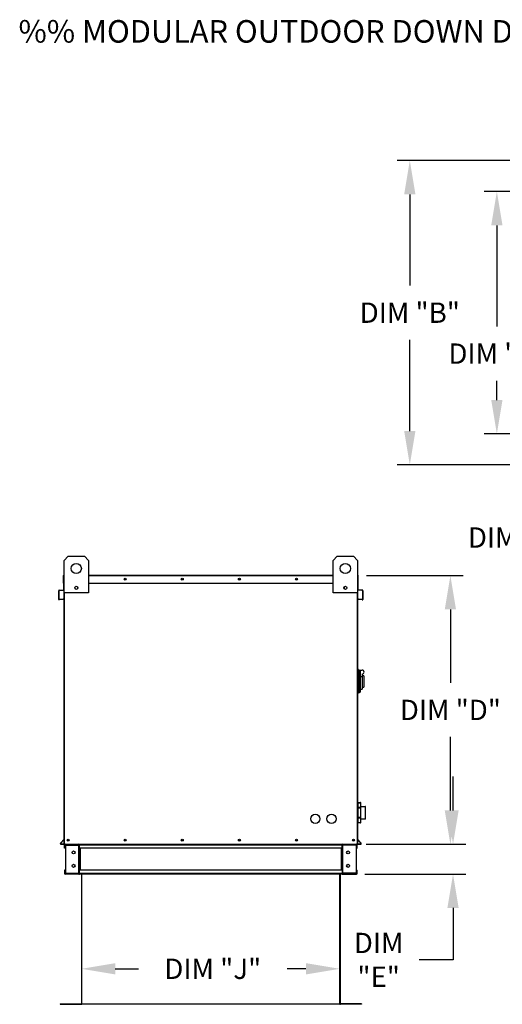
# Model space of a CAD drawing. Extents: x 445 to 681, y 432 to 572.
# Drawn here: x 445 to 488, y 484 to 572 of the extents above; entities that cross this region are included whole.
import ezdxf

# ---------------------------------------------------------------- set-up
doc = ezdxf.new("R2010")
doc.units = 0
doc.header["$LTSCALE"] = 4
doc.header["$MEASUREMENT"] = 0
doc.layers.get('0').update_dxf_attribs({"linetype": 'CONTINUOUS'})
doc.layers.get('Defpoints').update_dxf_attribs({"linetype": 'CONTINUOUS'})
doc.styles.add('BOLD', font='ROMAND.SHX')
doc.styles.get("Standard").update_dxf_attribs({"font": 'TXT.shx'})
doc.dimstyles.new('MOD', dxfattribs={"dimscale": 1.5, "dimtxt": 1.2, "dimasz": 2, "dimexe": 0.75, "dimexo": 0.5, "dimgap": 1, "dimtad": 0, "dimtih": 1, "dimtoh": 1, "dimzin": 0, "dimdsep": 46, "dimtxsty": 'Standard', "dimcen": 0.09, "dimadec": 0, "dimazin": 0, "dimtfac": 1, "dimtix": 1, "dimtofl": 0, "dimtmove": 0, "dimatfit": 0, "dimfxl": 0, "dimtolj": 1, "dimtzin": 0, "dimarcsym": 0})

# ---------------------------------------------------------------- blocks, each defined once
blk = doc.blocks.new('*D14')
at = {"color": 0, "lineweight": -2}
for p, q in [((450.872, 489.516), (450.872, 486.431)), ((473.792, 489.533), (473.792, 486.431)), ((453.872, 487.556), (455.923, 487.556)), ((470.792, 487.556), (469.123, 487.556))]:
    blk.add_line(p, q, dxfattribs=at)
at = {"color": 0}
for points in [[(453.872, 488.056), (453.872, 487.056), (450.872, 487.556)], [(470.792, 488.056), (470.792, 487.056), (473.792, 487.556)]]:
    blk.add_solid(points, dxfattribs=at)
at = {"layer": 'Defpoints', "color": 0}
for p in [(450.872, 490.266), (473.792, 490.283), (473.792, 487.556)]:
    blk.add_point(p, dxfattribs=at)
at = {"color": 0, "insert": (462.523, 487.556), "char_height": 1.8, "attachment_point": 5}
blk.add_mtext('\\A1;DIM "J"', dxfattribs=at)
blk = doc.blocks.new('*D13')
at = {"color": 0, "lineweight": -2}
for p, q in [((506.887, 556.485), (486.605, 556.485)), ((487.73, 553.485), (487.73, 544.513)), ((487.73, 537.996), (487.73, 539.713)), ((506.887, 534.996), (486.605, 534.996))]:
    blk.add_line(p, q, dxfattribs=at)
at = {"color": 0}
for points in [[(487.23, 553.485), (488.23, 553.485), (487.73, 556.485)], [(487.23, 537.996), (488.23, 537.996), (487.73, 534.996)]]:
    blk.add_solid(points, dxfattribs=at)
at = {"layer": 'Defpoints', "color": 0}
for p in [(487.73, 556.485), (507.637, 556.485), (507.637, 534.996)]:
    blk.add_point(p, dxfattribs=at)
at = {"color": 0, "insert": (487.73, 542.113), "char_height": 1.8, "attachment_point": 5}
blk.add_mtext('\\A1;DIM "J"', dxfattribs=at)
blk = doc.blocks.new('*D12')
at = {"color": 0, "lineweight": -2}
for p, q in [((505.939, 559.234), (478.882, 559.234)), ((480.007, 556.234), (480.007, 548.141)), ((480.007, 535.247), (480.007, 543.341)), ((505.939, 532.247), (478.882, 532.247))]:
    blk.add_line(p, q, dxfattribs=at)
at = {"color": 0}
for points in [[(479.507, 556.234), (480.507, 556.234), (480.007, 559.234)], [(479.507, 535.247), (480.507, 535.247), (480.007, 532.247)]]:
    blk.add_solid(points, dxfattribs=at)
at = {"layer": 'Defpoints', "color": 0}
for p in [(506.689, 559.234), (480.007, 532.247), (506.689, 532.247)]:
    blk.add_point(p, dxfattribs=at)
at = {"color": 0, "insert": (480.007, 545.741), "char_height": 1.8, "attachment_point": 5}
blk.add_mtext('\\A1;DIM "B"', dxfattribs=at)
blk = doc.blocks.new('*D8')
at = {"color": 0, "lineweight": -2}
for p, q in [((499.179, 541.709), (499.179, 544.709)), ((512.666, 538.709), (498.054, 538.709)), ((506.887, 534.996), (498.054, 534.996)), ((499.179, 531.996), (499.179, 525.803)), ((499.179, 525.803), (496.179, 525.803))]:
    blk.add_line(p, q, dxfattribs=at)
at = {"color": 0}
for points in [[(498.679, 541.709), (499.679, 541.709), (499.179, 538.709)], [(498.679, 531.996), (499.679, 531.996), (499.179, 534.996)]]:
    blk.add_solid(points, dxfattribs=at)
at = {"layer": 'Defpoints', "color": 0}
for p in [(513.416, 538.709), (499.179, 534.996), (507.637, 534.996)]:
    blk.add_point(p, dxfattribs=at)
at = {"color": 0, "insert": (489.579, 525.803), "char_height": 1.8, "attachment_point": 5}
blk.add_mtext('\\A1;DIM "R"', dxfattribs=at)
blk = doc.blocks.new('*D6')
at = {"color": 0, "lineweight": -2}
for p, q in [((476.16, 522.43), (484.732, 522.43)), ((483.607, 519.43), (483.607, 512.917)), ((483.607, 501.604), (483.607, 508.117)), ((476.119, 498.604), (484.732, 498.604))]:
    blk.add_line(p, q, dxfattribs=at)
at = {"color": 0}
for points in [[(483.107, 519.43), (484.107, 519.43), (483.607, 522.43)], [(483.107, 501.604), (484.107, 501.604), (483.607, 498.604)]]:
    blk.add_solid(points, dxfattribs=at)
at = {"layer": 'Defpoints', "color": 0}
for p in [(475.41, 522.43), (475.369, 498.604), (483.607, 498.604)]:
    blk.add_point(p, dxfattribs=at)
at = {"color": 0, "insert": (483.607, 510.517), "char_height": 1.8, "attachment_point": 5}
blk.add_mtext('\\A1;DIM "D"', dxfattribs=at)
blk = doc.blocks.new('*D5')
at = {"color": 0, "lineweight": -2}
for p, q in [((483.841, 501.604), (483.841, 504.604)), ((476.119, 498.604), (484.966, 498.604)), ((476.016, 495.956), (484.966, 495.956)), ((483.841, 492.956), (483.841, 488.349)), ((483.841, 488.349), (480.841, 488.349))]:
    blk.add_line(p, q, dxfattribs=at)
at = {"color": 0}
for points in [[(483.341, 501.604), (484.341, 501.604), (483.841, 498.604)], [(483.341, 492.956), (484.341, 492.956), (483.841, 495.956)]]:
    blk.add_solid(points, dxfattribs=at)
at = {"layer": 'Defpoints', "color": 0}
for p in [(475.369, 498.604), (475.266, 495.956), (483.841, 495.956)]:
    blk.add_point(p, dxfattribs=at)
at = {"color": 0, "insert": (477.241, 488.349), "char_height": 1.8, "attachment_point": 5}
blk.add_mtext('\\A1;DIM\\P"E"', dxfattribs=at)

msp = doc.modelspace()

# ---------------------------------------------------------------- linework, layer by layer
at = {"color": 7, "linetype": 'Continuous'}
for p, q in [((449.329, 523.78), (449.69, 524.141)), ((449.69, 524.141), (451.134, 524.141)), ((451.134, 524.141), (451.495, 523.78)), ((473.203, 523.78), (473.564, 524.141)), ((473.564, 524.141), (475.008, 524.141)), ((475.008, 524.141), (475.369, 523.78)), ((449.329, 520.892), (449.329, 523.78)), ((451.495, 523.78), (451.495, 520.892)), ((473.203, 520.892), (473.203, 523.78)), ((475.369, 523.78), (475.369, 520.892)), ((449.303, 522.43), (449.277, 522.43)), ((449.277, 521.756), (449.277, 522.43)), ((449.303, 522.478), (449.329, 522.478)), ((449.303, 522.478), (449.303, 522.43)), ((449.326, 522.478), (449.303, 522.478)), ((449.303, 521.756), (449.303, 522.43)), ((449.303, 522.43), (449.329, 522.43)), ((451.495, 522.478), (473.203, 522.478)), ((451.495, 522.43), (473.203, 522.43)), ((475.369, 522.478), (475.395, 522.478)), ((475.369, 522.43), (475.395, 522.43)), ((475.372, 522.478), (475.395, 522.478)), ((475.395, 522.43), (475.395, 522.478)), ((475.395, 522.43), (475.421, 522.43)), ((475.395, 522.43), (475.395, 521.756)), ((475.421, 521.756), (475.421, 522.43)), ((449.303, 521.756), (449.277, 521.756)), ((449.303, 521.193), (449.303, 521.756)), ((449.303, 521.756), (449.329, 521.756)), ((450.507, 521.439), (450.507, 521.247)), ((450.524, 521.419), (450.524, 521.268)), ((451.495, 521.756), (473.203, 521.756)), ((474.174, 521.419), (474.174, 521.268)), ((474.19, 521.439), (474.19, 521.247)), ((475.369, 521.756), (475.395, 521.756)), ((475.395, 521.756), (475.395, 521.193)), ((475.395, 521.756), (475.421, 521.756)), ((448.88, 521.089), (448.854, 521.089)), ((448.854, 520.321), (448.854, 521.089)), ((448.88, 520.321), (448.88, 521.089)), ((448.898, 521.137), (449.283, 521.17)), ((448.898, 521.137), (448.9, 521.111)), ((448.9, 521.111), (449.285, 521.145)), ((449.283, 521.17), (449.285, 521.145)), ((449.329, 521.193), (449.303, 521.193)), ((449.303, 521.15), (449.303, 517.504)), ((449.329, 498.604), (449.329, 520.892)), ((451.495, 520.892), (449.329, 520.892)), ((449.378, 498.604), (449.378, 520.892)), ((475.369, 520.892), (473.203, 520.892)), ((475.32, 520.892), (475.32, 498.604)), ((475.369, 521.193), (475.395, 521.193)), ((475.369, 520.892), (475.369, 498.604)), ((475.395, 517.504), (475.395, 521.15)), ((475.415, 521.17), (475.413, 521.145)), ((475.798, 521.111), (475.413, 521.145)), ((475.8, 521.137), (475.415, 521.17)), ((475.8, 521.137), (475.798, 521.111)), ((475.818, 521.089), (475.844, 521.089)), ((475.818, 521.089), (475.818, 520.321)), ((475.844, 521.089), (475.844, 520.321)), ((448.88, 520.321), (448.854, 520.321)), ((449.239, 520.328), (448.904, 520.299)), ((448.904, 520.299), (448.906, 520.273)), ((449.242, 520.303), (448.906, 520.273)), ((449.239, 520.328), (449.242, 520.303)), ((475.459, 520.328), (475.456, 520.303)), ((475.791, 520.273), (475.456, 520.303)), ((475.794, 520.299), (475.459, 520.328)), ((475.794, 520.299), (475.791, 520.273)), ((475.818, 520.321), (475.844, 520.321)), ((449.303, 517.504), (449.329, 517.504)), ((475.369, 517.504), (475.395, 517.504)), ((475.441, 514.089), (475.369, 514.089)), ((475.441, 514.089), (475.441, 511.995)), ((475.52, 514.053), (475.441, 514.053)), ((475.52, 514.053), (475.592, 513.981)), ((475.52, 514.053), (475.773, 514.053)), ((475.52, 512.031), (475.52, 514.053)), ((475.592, 513.981), (475.592, 512.104)), ((475.773, 513.463), (475.592, 513.463)), ((475.773, 513.692), (475.773, 513.463)), ((475.917, 513.547), (475.773, 513.547)), ((475.773, 513.463), (475.773, 512.356)), ((475.917, 513.547), (475.917, 512.537)), ((475.441, 511.995), (475.369, 511.995)), ((475.52, 512.031), (475.441, 512.031)), ((475.592, 512.104), (475.52, 512.031)), ((475.592, 512.356), (475.773, 512.356)), ((475.773, 512.537), (475.917, 512.537)), ((475.401, 502.275), (475.4, 502.272)), ((475.4, 502.275), (475.4, 502.272)), ((475.4, 502.272), (475.4, 501.845)), ((475.402, 502.279), (475.401, 502.275)), ((475.404, 502.282), (475.402, 502.279)), ((475.407, 502.285), (475.404, 502.282)), ((475.41, 502.287), (475.407, 502.285)), ((475.414, 502.289), (475.41, 502.287)), ((475.418, 502.29), (475.414, 502.289)), ((475.422, 502.29), (475.418, 502.29)), ((475.422, 502.29), (475.422, 502.296)), ((475.422, 502.296), (475.639, 502.296)), ((475.422, 502.29), (475.639, 502.29)), ((475.422, 501.864), (475.422, 502.29)), ((475.639, 502.296), (475.639, 502.29)), ((475.643, 502.29), (475.639, 502.29)), ((475.639, 502.29), (475.639, 501.864)), ((475.647, 502.289), (475.643, 502.29)), ((475.651, 502.287), (475.647, 502.289)), ((475.654, 502.285), (475.651, 502.287)), ((475.657, 502.282), (475.654, 502.285)), ((475.659, 502.279), (475.657, 502.282)), ((475.66, 502.275), (475.659, 502.279)), ((475.661, 502.272), (475.66, 502.275)), ((475.661, 502.272), (475.661, 502.275)), ((475.661, 501.845), (475.661, 502.272)), ((475.369, 501.961), (475.4, 501.961)), ((475.401, 501.849), (475.4, 501.845)), ((475.4, 501.845), (475.4, 501.827)), ((475.422, 501.827), (475.4, 501.827)), ((475.4, 501.827), (475.4, 500.974)), ((475.402, 501.853), (475.401, 501.849)), ((475.404, 501.856), (475.402, 501.853)), ((475.407, 501.859), (475.404, 501.856)), ((475.41, 501.861), (475.407, 501.859)), ((475.414, 501.863), (475.41, 501.861)), ((475.418, 501.864), (475.414, 501.863)), ((475.422, 501.864), (475.418, 501.864)), ((475.422, 501.827), (475.422, 501.864)), ((475.639, 501.864), (475.422, 501.864)), ((475.422, 501.827), (475.639, 501.827)), ((475.422, 500.974), (475.422, 501.827)), ((475.643, 501.864), (475.639, 501.864)), ((475.639, 501.864), (475.639, 501.827)), ((475.661, 501.827), (475.639, 501.827)), ((475.639, 501.827), (475.639, 500.974)), ((475.647, 501.863), (475.643, 501.864)), ((475.651, 501.861), (475.647, 501.863)), ((475.654, 501.859), (475.651, 501.861)), ((475.657, 501.856), (475.654, 501.859)), ((475.659, 501.853), (475.657, 501.856)), ((475.66, 501.849), (475.659, 501.853)), ((475.661, 501.845), (475.66, 501.849)), ((475.661, 501.961), (476.055, 501.961)), ((475.661, 501.827), (475.661, 501.845)), ((475.661, 500.974), (475.661, 501.827)), ((476.055, 501.961), (476.055, 500.839)), ((476.076, 500.861), (476.076, 501.94)), ((475.4, 500.839), (475.369, 500.839)), ((475.422, 500.974), (475.4, 500.974)), ((475.4, 500.974), (475.4, 500.955)), ((475.4, 500.955), (475.401, 500.952)), ((475.4, 500.955), (475.4, 500.529)), ((475.4, 500.529), (475.401, 500.525)), ((475.4, 500.529), (475.4, 500.526)), ((475.401, 500.952), (475.402, 500.948)), ((475.401, 500.525), (475.402, 500.522)), ((475.402, 500.948), (475.404, 500.945)), ((475.402, 500.522), (475.404, 500.519)), ((475.404, 500.945), (475.407, 500.942)), ((475.404, 500.519), (475.407, 500.516)), ((475.407, 500.942), (475.41, 500.94)), ((475.407, 500.516), (475.41, 500.513)), ((475.41, 500.94), (475.414, 500.938)), ((475.41, 500.513), (475.414, 500.512)), ((475.414, 500.938), (475.418, 500.937)), ((475.414, 500.512), (475.418, 500.511)), ((475.418, 500.937), (475.422, 500.936)), ((475.418, 500.511), (475.422, 500.51)), ((475.422, 500.936), (475.422, 500.974)), ((475.639, 500.974), (475.422, 500.974)), ((475.422, 500.51), (475.422, 500.936)), ((475.422, 500.936), (475.639, 500.936)), ((475.422, 500.504), (475.422, 500.51)), ((475.639, 500.51), (475.422, 500.51)), ((475.639, 500.504), (475.422, 500.504)), ((475.639, 500.974), (475.639, 500.936)), ((475.661, 500.974), (475.639, 500.974)), ((475.639, 500.936), (475.643, 500.937)), ((475.639, 500.936), (475.639, 500.51)), ((475.639, 500.51), (475.643, 500.511)), ((475.639, 500.51), (475.639, 500.504)), ((475.643, 500.937), (475.647, 500.938)), ((475.643, 500.511), (475.647, 500.512)), ((475.647, 500.938), (475.651, 500.94)), ((475.647, 500.512), (475.651, 500.513)), ((475.651, 500.94), (475.654, 500.942)), ((475.651, 500.513), (475.654, 500.516)), ((475.654, 500.942), (475.657, 500.945)), ((475.654, 500.516), (475.657, 500.519)), ((475.657, 500.945), (475.659, 500.948)), ((475.657, 500.519), (475.659, 500.522)), ((475.659, 500.948), (475.66, 500.952)), ((475.659, 500.522), (475.66, 500.525)), ((475.66, 500.952), (475.661, 500.955)), ((475.66, 500.525), (475.661, 500.529)), ((475.661, 500.955), (475.661, 500.974)), ((475.661, 500.529), (475.661, 500.955)), ((476.055, 500.839), (475.661, 500.839)), ((475.661, 500.526), (475.661, 500.529)), ((449.324, 499.063), (449.005, 498.684)), ((449.005, 498.684), (449.025, 498.667)), ((449.329, 499.029), (449.025, 498.667)), ((449.042, 498.63), (449.042, 498.604)), ((449.042, 498.63), (449.329, 498.63)), ((449.042, 498.604), (449.329, 498.604)), ((449.324, 499.063), (449.329, 499.059)), ((449.329, 498.604), (449.378, 498.604)), ((449.378, 498.604), (475.32, 498.604)), ((449.432, 498.55), (449.432, 498.604)), ((450.632, 498.55), (450.632, 498.604)), ((450.709, 498.604), (450.709, 498.547)), ((473.989, 498.547), (473.989, 498.604)), ((474.066, 498.55), (474.066, 498.604)), ((475.266, 498.55), (475.266, 498.604)), ((475.32, 498.604), (475.369, 498.604)), ((475.374, 499.063), (475.369, 499.059)), ((475.369, 499.029), (475.673, 498.667)), ((475.369, 498.63), (475.655, 498.63)), ((475.369, 498.604), (475.655, 498.604)), ((475.374, 499.063), (475.692, 498.684)), ((475.655, 498.63), (475.655, 498.604)), ((475.692, 498.684), (475.673, 498.667)), ((449.355, 498.243), (449.355, 498.528)), ((449.409, 498.528), (449.355, 498.528)), ((449.409, 498.243), (449.355, 498.243)), ((449.409, 498.243), (449.409, 498.528)), ((449.432, 498.55), (450.632, 498.55)), ((449.46, 498.527), (450.632, 498.527)), ((449.46, 498.527), (449.46, 496.034)), ((450.655, 498.527), (450.632, 498.527)), ((450.632, 496.034), (450.632, 498.527)), ((450.655, 498.528), (450.709, 498.528)), ((450.655, 498.528), (450.655, 498.527)), ((450.655, 498.527), (450.709, 498.527)), ((450.709, 498.547), (473.989, 498.547)), ((450.709, 498.243), (450.709, 498.547)), ((450.709, 498.528), (450.709, 498.527)), ((473.989, 498.243), (450.709, 498.243)), ((450.709, 498.243), (450.709, 496.317)), ((450.743, 498.243), (450.743, 496.317)), ((450.766, 498.243), (450.766, 496.317)), ((473.932, 496.317), (473.932, 498.243)), ((473.954, 498.243), (473.954, 496.317)), ((473.989, 498.243), (473.989, 498.547)), ((473.989, 498.528), (473.989, 498.527)), ((474.043, 498.528), (473.989, 498.528)), ((474.043, 498.527), (473.989, 498.527)), ((473.989, 498.243), (473.989, 496.317)), ((474.043, 498.528), (474.043, 498.527)), ((474.066, 498.527), (474.043, 498.527)), ((475.266, 498.55), (474.066, 498.55)), ((475.238, 498.527), (474.066, 498.527)), ((474.066, 496.034), (474.066, 498.527)), ((475.238, 498.527), (475.238, 496.034)), ((475.288, 498.243), (475.288, 498.528)), ((475.288, 498.528), (475.343, 498.528)), ((475.288, 498.243), (475.343, 498.243)), ((475.343, 498.243), (475.343, 498.528)), ((449.355, 496.317), (449.355, 496.033)), ((449.409, 496.317), (449.355, 496.317)), ((449.409, 496.033), (449.355, 496.033)), ((449.409, 496.317), (449.409, 496.033)), ((450.632, 496.011), (449.432, 496.011)), ((449.432, 496.011), (449.432, 495.956)), ((449.46, 496.034), (450.632, 496.034)), ((450.632, 496.034), (450.655, 496.034)), ((450.632, 496.011), (450.632, 495.956)), ((450.655, 496.034), (450.655, 496.033)), ((450.655, 496.034), (450.709, 496.034)), ((450.655, 496.033), (450.709, 496.033)), ((473.989, 496.317), (450.709, 496.317)), ((450.709, 496.013), (450.709, 496.317)), ((450.709, 496.033), (450.709, 496.034)), ((473.989, 496.013), (450.709, 496.013)), ((450.709, 496.013), (450.709, 495.956)), ((473.989, 496.317), (473.989, 496.013)), ((473.989, 496.034), (473.989, 496.033)), ((474.043, 496.034), (473.989, 496.034)), ((474.043, 496.033), (473.989, 496.033)), ((473.989, 495.956), (473.989, 496.013)), ((474.043, 496.034), (474.066, 496.034)), ((474.043, 496.034), (474.043, 496.033)), ((475.238, 496.034), (474.066, 496.034)), ((474.066, 496.011), (474.066, 495.956)), ((474.066, 496.011), (475.266, 496.011)), ((475.266, 496.011), (475.266, 495.956)), ((475.288, 496.033), (475.288, 496.317)), ((475.288, 496.317), (475.343, 496.317)), ((475.288, 496.033), (475.343, 496.033)), ((475.343, 496.033), (475.343, 496.317)), ((450.632, 495.956), (449.432, 495.956)), ((450.632, 495.956), (450.709, 495.956)), ((473.989, 495.956), (450.709, 495.956)), ((450.872, 495.957), (450.872, 484.465)), ((450.906, 484.464), (450.906, 495.957)), ((473.792, 484.464), (473.792, 495.957)), ((473.825, 495.957), (473.825, 484.465)), ((473.989, 495.956), (474.066, 495.956)), ((474.066, 495.956), (475.266, 495.956)), ((448.986, 484.442), (450.85, 484.442)), ((448.986, 484.442), (448.986, 484.408)), ((448.986, 484.408), (450.85, 484.408)), ((450.85, 484.442), (450.85, 484.408)), ((450.877, 484.465), (450.872, 484.465)), ((450.872, 484.465), (450.872, 484.464)), ((450.906, 484.464), (450.872, 484.464)), ((450.877, 484.465), (450.906, 484.465)), ((450.906, 484.442), (450.906, 484.464)), ((450.906, 484.442), (450.906, 484.408)), ((473.821, 484.465), (473.792, 484.465)), ((473.792, 484.442), (473.792, 484.464)), ((473.792, 484.464), (473.825, 484.464)), ((473.792, 484.442), (473.792, 484.408)), ((473.821, 484.465), (473.825, 484.465)), ((473.825, 484.465), (473.825, 484.464)), ((473.847, 484.442), (473.847, 484.408)), ((475.711, 484.442), (473.847, 484.442)), ((475.711, 484.408), (473.847, 484.408)), ((475.711, 484.442), (475.711, 484.408))]:
    msp.add_line(p, q, dxfattribs=at)
msp.add_line((473.792, 484.408), (450.906, 484.408))
for centre, radius in [((450.412, 523.058), 0.451), ((474.286, 523.058), 0.451), ((454.754, 522.117), 0.0902), ((454.754, 522.117), 0.0469), ((459.817, 522.117), 0.0902), ((459.817, 522.117), 0.0469), ((464.881, 522.117), 0.0902), ((464.881, 522.117), 0.0469), ((469.944, 522.117), 0.0902), ((469.944, 522.117), 0.0469), ((450.412, 521.343), 0.135), ((474.286, 521.343), 0.135), ((471.617, 500.852), 0.406), ((473.061, 500.852), 0.406), ((449.69, 498.965), 0.0902), ((449.69, 498.965), 0.0469), ((454.754, 498.965), 0.0902), ((454.754, 498.965), 0.0469), ((459.817, 498.965), 0.0902), ((459.817, 498.965), 0.0469), ((464.881, 498.965), 0.0902), ((464.881, 498.965), 0.0469), ((469.944, 498.965), 0.0902), ((469.944, 498.965), 0.0469), ((475.008, 498.965), 0.0902), ((475.008, 498.965), 0.0469), ((450.167, 497.874), 0.135), ((474.531, 497.874), 0.135), ((450.167, 496.687), 0.135), ((474.531, 496.687), 0.135)]:
    msp.add_circle(centre, radius, dxfattribs=at)
for centre, radius, start, end in [((449.326, 522.43), 0.0484, 117.5606, 180), ((475.372, 522.43), 0.0484, 0, 62.4394), ((448.902, 521.089), 0.0484, 95, 180), ((448.902, 521.089), 0.0224, 95, 180), ((449.281, 521.193), 0.0224, 275, 0), ((449.281, 521.193), 0.0484, 275, 0), ((475.417, 521.193), 0.0484, 180, 265), ((475.417, 521.193), 0.0224, 180, 265), ((475.796, 521.089), 0.0224, 0, 85), ((475.796, 521.089), 0.0484, 0, 85), ((448.902, 520.321), 0.0484, 180, 275), ((448.902, 520.321), 0.0224, 180, 275), ((475.796, 520.321), 0.0484, 265, 0), ((475.796, 520.321), 0.0224, 265, 0), ((475.773, 513.872), 0.18, 270, 90), ((475.422, 502.275), 0.0217, 90, 180), ((475.639, 502.275), 0.0217, 0, 90), ((476.055, 501.94), 0.0217, 0, 90), ((475.422, 500.526), 0.0217, 180, 270), ((475.639, 500.526), 0.0217, 270, 0), ((476.055, 500.861), 0.0217, 270, 0), ((449.042, 498.653), 0.0484, 140, 270), ((449.042, 498.653), 0.0224, 140, 270), ((449.307, 499.078), 0.0224, 320, 0), ((449.432, 498.528), 0.0765, 90, 180), ((450.632, 498.528), 0.0765, 0, 90), ((474.066, 498.528), 0.0765, 90, 180), ((475.266, 498.528), 0.0765, 0, 90), ((475.391, 499.078), 0.0224, 180, 220), ((475.655, 498.653), 0.0484, 270, 40), ((475.655, 498.653), 0.0224, 270, 40), ((449.432, 498.528), 0.0224, 90, 180), ((450.632, 498.528), 0.0224, 0, 90), ((474.066, 498.528), 0.0224, 90, 180), ((475.266, 498.528), 0.0224, 0, 90), ((449.432, 496.033), 0.0765, 180, 270), ((449.432, 496.033), 0.0224, 180, 270), ((450.632, 496.033), 0.0765, 270, 0), ((450.632, 496.033), 0.0224, 270, 0), ((474.066, 496.033), 0.0765, 180, 270), ((474.066, 496.033), 0.0224, 180, 270), ((475.266, 496.033), 0.0224, 270, 0), ((475.266, 496.033), 0.0765, 270, 0), ((450.85, 484.464), 0.0559, 270, 0), ((450.85, 484.464), 0.0219, 270, 0), ((473.847, 484.464), 0.0559, 180, 270), ((473.847, 484.464), 0.0219, 180, 270)]:
    msp.add_arc(centre, radius, start, end, dxfattribs=at)

# ---------------------------------------------------------------- texts
at = {"style": 'BOLD'}
msp.add_text('%% MODULAR OUTDOOR DOWN DISCHARGE ELECTRIC HEATER WITH TRUNKLINE INTAKE HOOD', height=2, dxfattribs=at).set_placement((445.282, 569.69))

# ---------------------------------------------------------------- dimensions: what is measured, and where the dimension line sits
for base, p1, p2, text, picture, middle in [((480.007, 532.247), (506.689, 559.234), (506.689, 532.247), 'DIM "B"', '*D12', (480.007, 545.741)), ((483.607, 498.604), (475.41, 522.43), (475.369, 498.604), 'DIM "D"', '*D6', (483.607, 510.517))]:
    dim = msp.add_linear_dim(base=base, p1=p1, p2=p2, angle=90, text=text, dimstyle='MOD', override={"dimpost": '"'})
    dim.commit()
    dim.dimension.update_dxf_attribs({"geometry": picture, "text_midpoint": middle})
for base, p1, p2, text, picture, middle in [((487.73, 556.485), (507.637, 534.996), (507.637, 556.485), 'DIM "J"', '*D13', (487.73, 542.113)), ((499.179, 534.996), (513.416, 538.709), (507.637, 534.996), 'DIM "R"', '*D8', (489.579, 525.803)), ((483.841, 495.956), (475.369, 498.604), (475.266, 495.956), 'DIM\\P"E"', '*D5', (477.241, 488.349))]:
    dim = msp.add_linear_dim(base=base, p1=p1, p2=p2, angle=90, text=text, dimstyle='MOD', override={"dimpost": '"'})
    dim.commit()
    dim.dimension.update_dxf_attribs({"geometry": picture, "text_midpoint": middle, "dimtype": 160})
dim = msp.add_linear_dim(base=(473.792, 487.556), p1=(450.872, 490.266), p2=(473.792, 490.283), text='DIM "J"', dimstyle='MOD', override={"dimpost": '"'})
dim.commit()
dim.dimension.update_dxf_attribs({"geometry": '*D14', "text_midpoint": (462.523, 487.556), "dimtype": 160})

doc.saveas('drawing.dxf')
